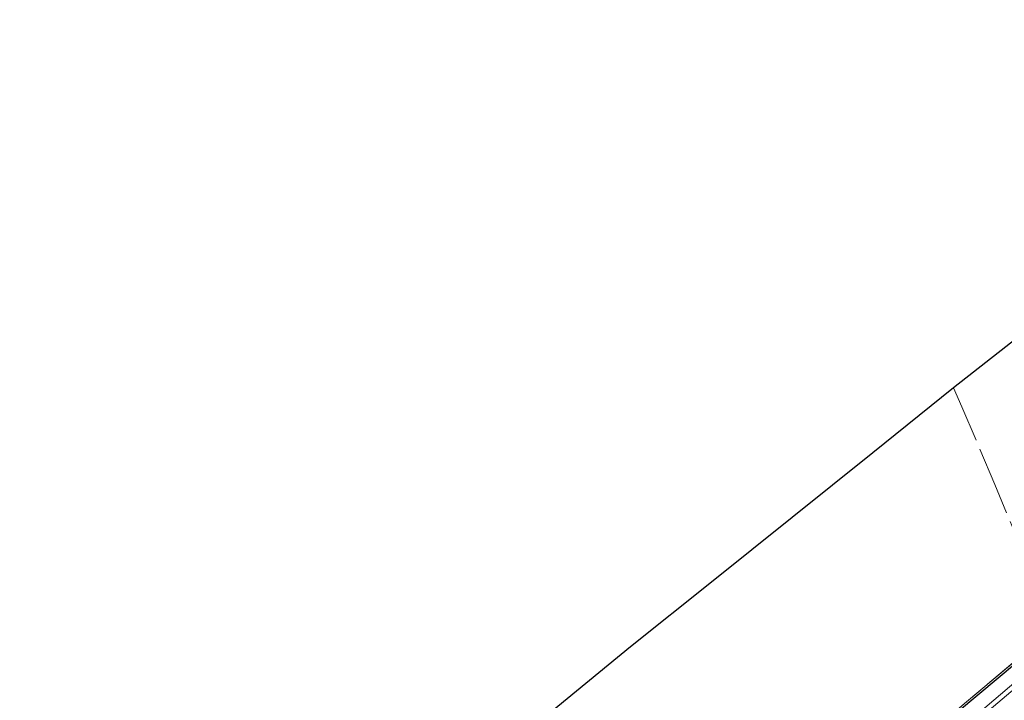
# Model space of a CAD drawing. Units: metres. Extents: x 219992 to 230003, y 464319 to 467204.
# Drawn here: x 228287 to 228490, y 465881 to 466022 of the extents above; entities that cross this region are included whole.
import ezdxf

# ---------------------------------------------------------------- set-up
doc = ezdxf.new("R2010")
doc.units = ezdxf.units.M
doc.linetypes.add('IE-TERREINAFSCHEIDING', pattern=[10, 8, -2])
for name, color, linetype, lineweight in [('B-ME-GW-INSTEEKWATERGANG-L-B1', 10, 'Continuous', 25), ('B-ME-IE-GRASLAND-GV-B6', 93, 'Continuous', 18), ('B-ME-IE-GRONDWERKLIJN-GROND_INGERICHT-GV-B6', 253, 'Continuous', 18), ('B-ME-IE-TERREINAFSCHEIDING-RASTERHEKWERK-L-B1', 8, 'IE-TERREINAFSCHEIDING', 18), ('B-ME-KG-KADASTRAAL-OPNAMEDTMGRENS-L-B1', 10, 'Continuous', 25), ('B-ME-OG-WATER-GV-B6', 153, 'Continuous', 18)]:
    doc.layers.add(name, color=color, linetype=linetype, lineweight=lineweight)

msp = doc.modelspace()

# ---------------------------------------------------------------- linework, layer by layer
at = {"layer": 'B-ME-GW-INSTEEKWATERGANG-L-B1'}
msp.add_polyline3d([(228320.899, 465744.233, 11.82), (228332.476, 465753.743, 11.809), (228342.224, 465761.809, 11.864), (228355.083, 465772.077, 11.84), (228373.548, 465787.629, 12.03), (228392.844, 465804.014, 11.786), (228406.456, 465815.721, 11.817), (228410.074, 465818.672, 11.838), (228422.007, 465828.406, 11.906), (228438.849, 465842.693, 12.092), (228453.458, 465855.183, 12.147), (228464.59, 465864.324, 12.437), (228472.377, 465870.922, 12.433), (228480.713, 465878.657, 12.162), (228501.274, 465895.924, 12.15)], dxfattribs=at)
at = {"layer": 'B-ME-IE-GRASLAND-GV-B6'}
for points in [[(228493.312, 465885.424, 11.097), (228484.493, 465877.904, 11.089), (228477.346, 465871.601, 11.007), (228464.193, 465860.22, 11.038), (228434.312, 465835.213, 10.856), (228416.192, 465819.783, 10.872), (228409.9, 465814.434, 10.878), (228410.074, 465818.672, 11.838), (228422.007, 465828.406, 11.906), (228438.849, 465842.693, 12.092), (228453.458, 465855.183, 12.147), (228464.59, 465864.324, 12.437), (228472.377, 465870.922, 12.433), (228480.713, 465878.657, 12.162), (228501.274, 465895.924, 12.15)], [(228501.274, 465895.924, 12.15), (228480.713, 465878.657, 12.162)], [(228482.148, 465880.395, 12.212), (228500.723, 465895.943, 12.15)], [(228407.286, 465807.735, 11.928), (228409.853, 465813.238, 10.847), (228418.26, 465820.342, 10.841), (228434.717, 465834.237, 10.93), (228447.703, 465845.21, 10.926), (228466.157, 465860.709, 11.073), (228486.382, 465878.251, 11.066), (228504.261, 465893.413, 10.907)]]:
    msp.add_polyline3d(points, dxfattribs=at)
at = {"layer": 'B-ME-IE-GRONDWERKLIJN-GROND_INGERICHT-GV-B6'}
for points in [[(228332.575, 465754.55, 11.751), (228320.566, 465744.638, 11.783), (228303.727, 465766.192, 11.899), (228286.888, 465787.746, 12.064), (228313.284, 465810.057, 12.053), (228339.68, 465832.369, 12.042), (228351.842, 465842.02, 12.015), (228373.619, 465859.786, 11.973), (228395.397, 465877.553, 11.93), (228413.142, 465892.083, 11.883), (228429.832, 465905.47, 11.953), (228446.523, 465918.856, 12.023), (228463.213, 465932.242, 12.092), (228479.904, 465945.629, 12.162), (228501.491, 465962.636, 11.961)], [(228500.723, 465895.943, 12.15), (228482.148, 465880.395, 12.212), (228468.637, 465868.816, 12.356), (228454.762, 465857.184, 12.038), (228436.304, 465841.251, 11.933), (228418.585, 465826.261, 11.853), (228398.847, 465809.609, 11.767), (228384.122, 465797.335, 11.86), (228364.542, 465780.998, 11.933), (228356.778, 465774.524, 11.713), (228332.575, 465754.55, 11.751)]]:
    msp.add_polyline3d(points, dxfattribs=at)
at = {"layer": 'B-ME-IE-TERREINAFSCHEIDING-RASTERHEKWERK-L-B1'}
for points in [[(228569.31, 465973.423, 12.546), (228572.946, 465964.609, 12.603), (228575.528, 465957.52, 12.832), (228573.907, 465956.13, 12.418), (228570.271, 465953.368, 12.181), (228558.689, 465943.712, 12.061), (228546.736, 465934.007, 11.995), (228527.055, 465917.909, 12.011), (228522.042, 465913.691, 12.096), (228511.935, 465905.2, 12.061), (228500.723, 465895.943, 12.15), (228482.148, 465880.395, 12.212), (228468.637, 465868.816, 12.356), (228454.762, 465857.184, 12.038), (228436.304, 465841.251, 11.933), (228418.585, 465826.261, 11.853), (228398.847, 465809.609, 11.767), (228384.122, 465797.335, 11.86), (228364.542, 465780.998, 11.933), (228356.778, 465774.524, 11.713), (228332.575, 465754.55, 11.751), (228320.566, 465744.638, 11.783)], [(228500.723, 465895.943, 12.15), (228494.68, 465910.603, 12.077), (228488.44, 465925.633, 12.158), (228481.62, 465941.711, 12.181), (228479.904, 465945.629, 12.162)]]:
    msp.add_polyline3d(points, dxfattribs=at)
at = {"layer": 'B-ME-KG-KADASTRAAL-OPNAMEDTMGRENS-L-B1'}
msp.add_polyline3d([(228572.408, 466021.767, 12.159), (228567.673, 466018.3, 12.103), (228564.618, 466015.371, 12.739), (228563.238, 466014.048, 12.776), (228560.525, 466011.447, 12.774), (228557.724, 466008.761, 12.624), (228556.403, 466007.494, 12.242), (228542.869, 465994.518, 12.116), (228526.495, 465981.964, 12.015), (228501.491, 465962.636, 11.961), (228479.904, 465945.629, 12.162), (228463.213, 465932.242, 12.092), (228446.523, 465918.856, 12.023), (228429.832, 465905.47, 11.953), (228413.142, 465892.083, 11.883), (228395.397, 465877.553, 11.93), (228373.619, 465859.786, 11.973), (228351.842, 465842.02, 12.015), (228339.68, 465832.369, 12.042), (228313.284, 465810.057, 12.053), (228286.888, 465787.746, 12.064)], dxfattribs=at)
at = {"layer": 'B-ME-OG-WATER-GV-B6'}
for points in [[(228504.261, 465893.413, 10.907), (228486.382, 465878.251, 11.066), (228466.157, 465860.709, 11.073), (228447.703, 465845.21, 10.926), (228434.717, 465834.237, 10.93), (228418.26, 465820.342, 10.841), (228409.853, 465813.238, 10.847)], [(228409.853, 465813.238, 10.847), (228397.618, 465802.898, 10.856), (228369.699, 465779.03, 10.93), (228349.474, 465761.939, 10.833), (228333.303, 465748.538, 10.721), (228323.865, 465740.632, 10.719), (228322.804, 465741.92, 10.798), (228327.313, 465745.584, 10.783), (228338.499, 465754.64, 10.73), (228351.103, 465765.109, 10.98), (228362.359, 465774.612, 10.911), (228379.374, 465788.59, 10.934), (228396.575, 465803.106, 10.891), (228409.9, 465814.434, 10.878), (228416.192, 465819.783, 10.872), (228434.312, 465835.213, 10.856), (228464.193, 465860.22, 11.038), (228477.346, 465871.601, 11.007), (228484.493, 465877.904, 11.089), (228493.312, 465885.424, 11.097)]]:
    msp.add_polyline3d(points, dxfattribs=at)

doc.saveas('drawing.dxf')
